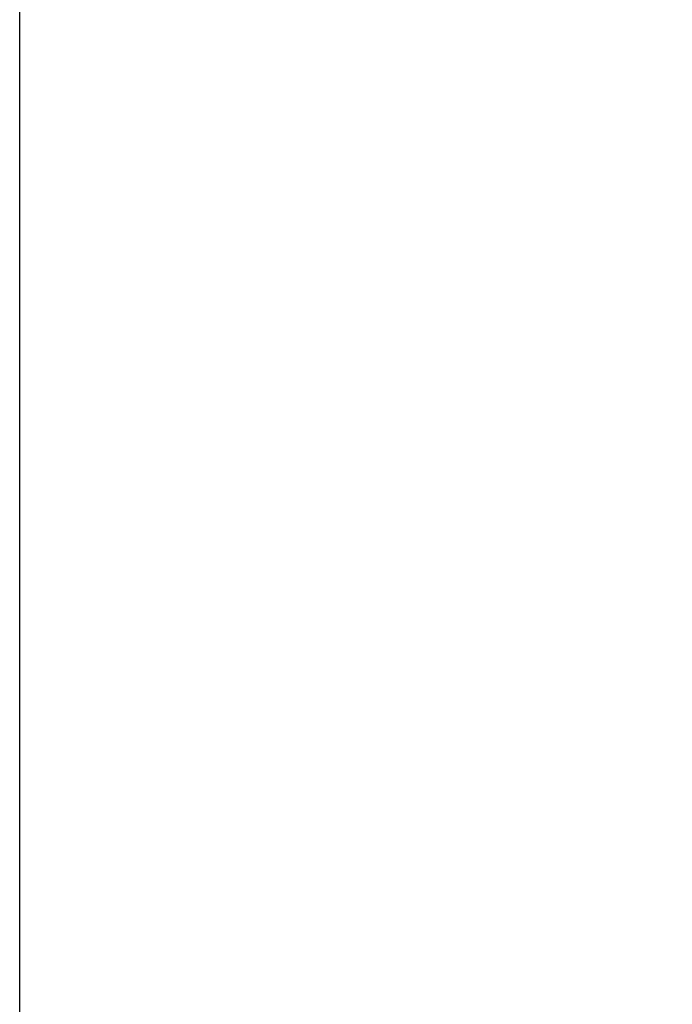
# Model space of a CAD drawing. Units: millimetres. Extents: x -122 to 12623, y 186 to 5971.
# Drawn here: x 4407 to 4570, y 1326 to 1572 of the extents above; entities that cross this region are included whole.
import ezdxf

# ---------------------------------------------------------------- set-up
doc = ezdxf.new("R2010")
doc.units = ezdxf.units.MM
doc.header["$PDSIZE"] = -1
doc.styles.add('SLDTEXTSTYLE0', font='TXT', dxfattribs={"width": 0.605})
doc.dimstyles.new('SLDDIMSTYLE0', dxfattribs={"dimtxt": 8, "dimasz": 8, "dimexe": 0, "dimexo": 0.0625, "dimgap": 2, "dimtad": 2, "dimlfac": 5, "dimrnd": 1e-09, "dimzin": 12, "dimdsep": 46, "dimtxsty": 'SLDTEXTSTYLE0', "dimsah": 1, "dimcen": 0.09, "dimadec": 0, "dimazin": 3, "dimtfac": 1, "dimtofl": 0, "dimtmove": 0, "dimatfit": 3, "dimfxl": 0, "dimfrac": 2, "dimtolj": 1, "dimtzin": 12, "dimarcsym": 0})

# ---------------------------------------------------------------- blocks, each defined once
blk = doc.blocks.new('*D12')
at = {"color": 0, "linetype": 'Continuous', "lineweight": -2}
for p, q in [((4407, 1015.8), (4407, 1807.73)), ((4415, 1807.73), (4866.76, 1807.73)), ((4874.76, 1015.8), (4874.76, 1807.73))]:
    blk.add_line(p, q, dxfattribs=at)
at = {"color": 0}
for points in [[(4415, 1809.07), (4415, 1806.4), (4407, 1807.73)], [(4866.76, 1806.4), (4866.76, 1809.07), (4874.76, 1807.73)]]:
    blk.add_solid(points, dxfattribs=at)
at = {"layer": 'Defpoints', "color": 0}
for p in [(4874.76, 1807.73), (4407, 1015.73), (4874.76, 1015.73)]:
    blk.add_point(p, dxfattribs=at)
at = {"color": 0, "lineweight": 0, "insert": (4640.88, 1817.73), "char_height": 8, "attachment_point": 2, "style": 'SLDTEXTSTYLE0'}
blk.add_mtext('\\A1;2338.78', dxfattribs=at)

msp = doc.modelspace()

# ---------------------------------------------------------------- linework, layer by layer
at = {"color": 8, "linetype": 'Continuous', "lineweight": 20}
for points, knots in [([(4538.9015, 1257.927), (4541.2646, 1259.5267), (4546.6398, 1263.1656), (4554.3797, 1269.7103), (4562.078, 1277.2862), (4569.0233, 1285.4247), (4575.2749, 1294.1032), (4580.824, 1303.3716), (4585.4831, 1312.9624), (4589.3051, 1322.693), (4591.1319, 1329.2558), (4592.0483, 1332.5482)], [0, 0, 0, 0, 0.09120035, 0.20745814, 0.32371657, 0.43670354, 0.54969007, 0.66596264, 0.78223361, 0.89075515, 1, 1, 1, 1]), ([(4600.1879, 1330.1382), (4599.2277, 1326.6135), (4597.301, 1319.5414), (4593.3106, 1309.1564), (4588.4893, 1298.9944), (4582.7335, 1289.0698), (4576.0656, 1279.6147), (4570.0905, 1272.2455), (4566.1259, 1268.3229), (4564.9292, 1267.1388)], [0, 0, 0, 0, 0.14979224, 0.3005522, 0.45591271, 0.61127382, 0.77108839, 0.93090192, 1, 1, 1, 1])]:
    msp.add_open_spline(points, degree=3, knots=knots, dxfattribs=at)

# ---------------------------------------------------------------- dimensions: what is measured, and where the dimension line sits
at = {"color": 1, "linetype": 'Continuous', "lineweight": 0}
dim = msp.add_linear_dim(base=(4874.7587, 1807.7343), p1=(4407.0022, 1015.7343), p2=(4874.7587, 1015.7343), dimstyle='SLDDIMSTYLE0', dxfattribs=at)
dim.commit()
dim.dimension.update_dxf_attribs({"geometry": '*D12', "text_midpoint": (4640.8804, 1813.7343)})

doc.saveas('drawing.dxf')
